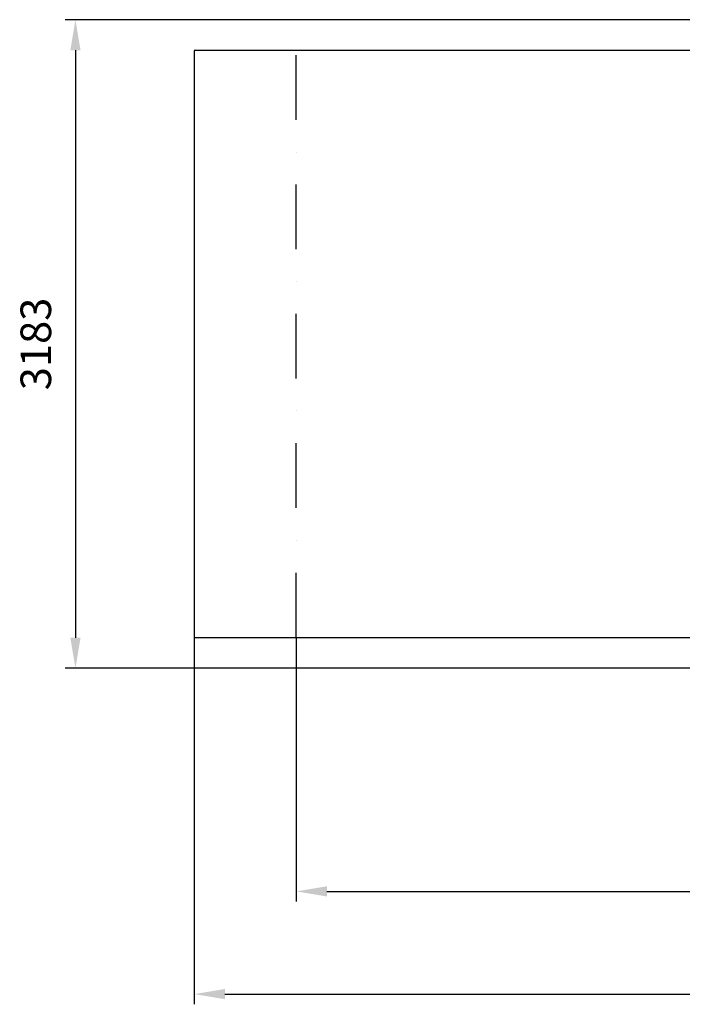
# Model space of a CAD drawing. Units: millimetres. Extents: x -542 to 101042, y -3534 to 4315.
# Drawn here: x -542 to 2708, y -518 to 4315 of the extents above; entities that cross this region are included whole.
import ezdxf

# ---------------------------------------------------------------- set-up
doc = ezdxf.new("R2010")
doc.units = ezdxf.units.MM
doc.header["$LTSCALE"] = 50
doc.header["$PDSIZE"] = -1
doc.linetypes.add('штрихпунктирная', pattern=[25.4, 12.7, -6.35, 0, -6.35])
doc.layers.add('ГЕОМЕТРИЯ', color=70, linetype='Continuous')
doc.styles.get("Standard").update_dxf_attribs({"font": 'isocpeui.ttf'})
doc.dimstyles.new('ISO-25', dxfattribs={"dimtxt": 2.5, "dimasz": 2.5, "dimexe": 1.25, "dimexo": 0.625, "dimtad": 1, "dimtxsty": 'Standard', "dimcen": 2.5, "dimadec": 0, "dimazin": 0, "dimtfac": 1, "dimtmove": 0, "dimatfit": 3, "dimfxl": 1, "dimarcsym": 0})

# ---------------------------------------------------------------- blocks, each defined once
blk = doc.blocks.new('*D14')
at = {"color": 0, "lineweight": -2, "transparency": 16777216}
for p, q in [((814.2, 1283.3), (814.2, -13.5)), ((6502.1, 1283.3), (6502.1, -13.5)), ((964.2, 36.5), (6352.1, 36.5))]:
    blk.add_line(p, q, dxfattribs=at)
at = {"color": 0, "transparency": 16777216}
for points in [[(964.2, 61.5), (964.2, 11.5), (814.2, 36.5)], [(6352.1, 61.5), (6352.1, 11.5), (6502.1, 36.5)]]:
    blk.add_solid(points, dxfattribs=at)
at = {"layer": 'Defpoints', "color": 0, "transparency": 16777216}
for p in [(814.2, 1283.3), (6502.1, 1283.3), (6502.1, 36.5)]:
    blk.add_point(p, dxfattribs=at)
at = {"color": 0, "transparency": 16777216, "insert": (3658.2, 211.5), "char_height": 150, "attachment_point": 5}
blk.add_mtext('5688', dxfattribs=at)
blk = doc.blocks.new('*D18')
at = {"color": 0, "lineweight": -2, "transparency": 16777216}
for p, q in [((2790.4, 4314.8), (-318.9, 4314.8)), ((-268.9, 4164.8), (-268.9, 1281.8)), ((2790.4, 1131.8), (-318.9, 1131.8))]:
    blk.add_line(p, q, dxfattribs=at)
at = {"color": 0, "transparency": 16777216}
for points in [[(-293.9, 4164.8), (-243.9, 4164.8), (-268.9, 4314.8)], [(-293.9, 1281.8), (-243.9, 1281.8), (-268.9, 1131.8)]]:
    blk.add_solid(points, dxfattribs=at)
at = {"layer": 'Defpoints', "color": 0, "transparency": 16777216}
for p in [(2790.4, 4314.8), (-268.9, 1131.8), (2790.4, 1131.8)]:
    blk.add_point(p, dxfattribs=at)
at = {"color": 0, "transparency": 16777216, "insert": (-443.9, 2723.3), "char_height": 150, "attachment_point": 5, "rotation": 90}
blk.add_mtext('3183', dxfattribs=at)
blk = doc.blocks.new('*D20')
at = {"color": 0, "lineweight": -2, "transparency": 16777216}
for p, q in [((314.2, 1283.3), (314.2, -517.6)), ((7002.1, 1282.8), (7002.1, -517.6)), ((464.2, -467.6), (6852.1, -467.6))]:
    blk.add_line(p, q, dxfattribs=at)
at = {"color": 0, "transparency": 16777216}
for points in [[(464.2, -442.6), (464.2, -492.6), (314.2, -467.6)], [(6852.1, -442.6), (6852.1, -492.6), (7002.1, -467.6)]]:
    blk.add_solid(points, dxfattribs=at)
at = {"layer": 'Defpoints', "color": 0, "transparency": 16777216}
for p in [(314.2, 1283.3), (7002.1, 1282.8), (7002.1, -467.6)]:
    blk.add_point(p, dxfattribs=at)
at = {"color": 0, "transparency": 16777216, "insert": (3658.2, -292.6), "char_height": 150, "attachment_point": 5}
blk.add_mtext('6688', dxfattribs=at)

msp = doc.modelspace()

# ---------------------------------------------------------------- linework, layer by layer
at = {"color": 251, "true_color": 0x636466}
for p, q in [((814.2, 4163.3), (314.2, 4163.3)), ((314.2, 1283.3), (814.2, 1283.3))]:
    msp.add_line(p, q, dxfattribs=at)
at = {"color": 251, "linetype": 'штрихпунктирная', "ltscale": 0.5, "true_color": 0x636466}
msp.add_line((814.2, 1283.3), (814.2, 4163.3), dxfattribs=at)
at = {"layer": 'ГЕОМЕТРИЯ', "color": 251, "true_color": 0x636466}
for p, q in [((314.2, 4163.3), (314.2, 1283.3)), ((6502.1, 4163.3), (814.2, 4163.3)), ((314, 2413.3), (314, 2413.3)), ((814.2, 1283.3), (6502.1, 1283.3))]:
    msp.add_line(p, q, dxfattribs=at)

# ---------------------------------------------------------------- dimensions: what is measured, and where the dimension line sits
dim = msp.add_linear_dim(base=(-268.9, 1131.8), p1=(2790.4, 4314.8), p2=(2790.4, 1131.8), angle=90, dimstyle='ISO-25', override={"dimtxt": 150, "dimasz": 150, "dimexe": 50, "dimexo": 0, "dimgap": 100, "dimtih": 0, "dimtoh": 1, "dimdec": 0, "dimzin": 0, "dimadec": 2, "dimtdec": 3, "dimtzin": 0})
dim.commit()
dim.dimension.update_dxf_attribs({"geometry": '*D18', "text_midpoint": (-443.9, 2723.3)})
at = {"color": 251, "true_color": 0x636466}
for base, p1, p2, picture, middle in [((7002.1, -467.6), (314.2, 1283.3), (7002.1, 1282.8), '*D20', (3658.2, -292.6)), ((6502.1, 36.5), (814.2, 1283.3), (6502.1, 1283.3), '*D14', (3658.2, 211.5))]:
    dim = msp.add_linear_dim(base=base, p1=p1, p2=p2, dimstyle='ISO-25', override={"dimtxt": 150, "dimasz": 150, "dimexe": 50, "dimexo": 0, "dimgap": 100, "dimtih": 1, "dimtoh": 1, "dimdec": 0, "dimzin": 0, "dimadec": 2, "dimtdec": 3, "dimtzin": 0}, dxfattribs=at)
    dim.commit()
    dim.dimension.update_dxf_attribs({"geometry": picture, "text_midpoint": middle})

doc.saveas('drawing.dxf')
